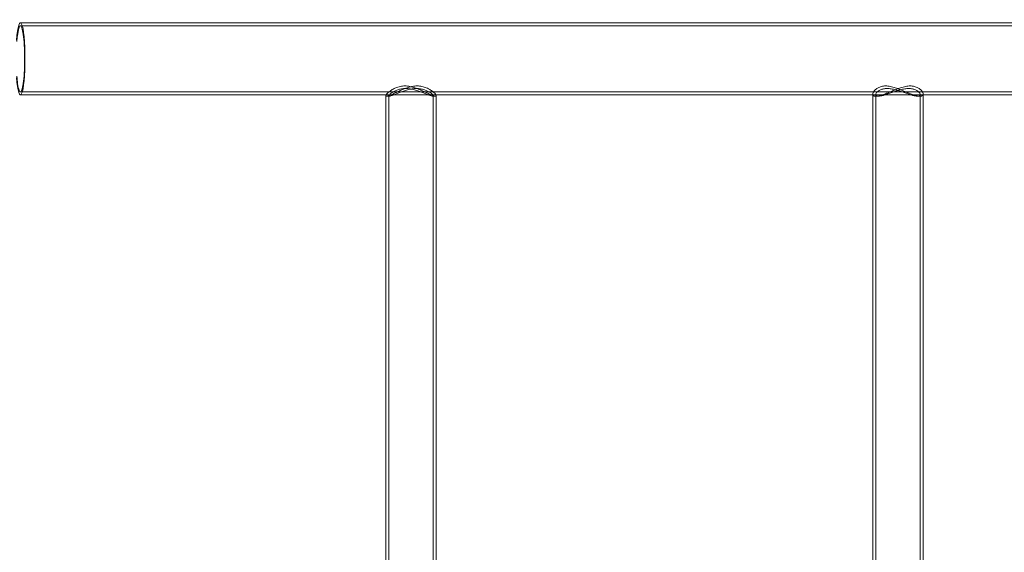
# Model space of a CAD drawing. Units: millimetres. Extents: x -4117 to 3166, y 0 to 8371.
# Drawn here: x 358 to 1015, y 4249 to 4606 of the extents above; entities that cross this region are included whole.
import ezdxf

# ---------------------------------------------------------------- set-up
doc = ezdxf.new("R2010")
doc.units = ezdxf.units.MM

# ---------------------------------------------------------------- blocks, each defined once
blk = doc.blocks.new('A$C726252DE')
at = {"color": 0, "linetype": 'Continuous', "lineweight": 0}
for p, q in [((-2248.36, 737.91), (-2248.36, 1348.6)), ((-2246.36, 737.98), (-2246.36, 1348.52)), ((-2216.66, 737.98), (-2216.66, 1348.52)), ((-2214.66, 737.91), (-2214.66, 1348.6)), ((-1923.09, 1349.1), (-1923.09, 1349.68)), ((-1923.09, 737.4), (-1923.09, 1349.1)), ((-1921.09, 737.15), (-1921.09, 1349.35)), ((-1891.39, 737.15), (-1891.39, 1349.35)), ((-1889.39, 736.83), (-1889.39, 1349.68)), ((-2245.92, 1348.25), (-2247.86, 1348.25)), ((-2215.16, 1348.25), (-2217.1, 1348.25)), ((-1919.23, 1348.25), (-1920.98, 1348.25)), ((-1891.5, 1348.25), (-1893.25, 1348.25))]:
    blk.add_line(p, q, dxfattribs=at)
blk.add_ellipse((-2492.47, 1373.25), major_axis=(0, 24.15), ratio=0.126132, start_param=2.110038, end_param=7.314739, dxfattribs=at)
for points, knots in [([(-2494.86, 1384.76), (-2494.75, 1386.14), (-2494.63, 1387.42), (-2494.23, 1390.67), (-2493.93, 1392.34), (-2493.27, 1394.68), (-2492.91, 1395.32), (-2492.18, 1395.47), (-2491.82, 1394.99), (-2491.14, 1392.94), (-2490.83, 1391.4), (-2490.29, 1387.46), (-2490.08, 1385.1), (-2489.78, 1379.85), (-2489.69, 1377.02), (-2489.66, 1371.26), (-2489.72, 1368.38), (-2489.97, 1362.96), (-2490.16, 1360.47), (-2490.65, 1356.21), (-2490.94, 1354.47), (-2491.6, 1352), (-2491.96, 1351.29), (-2492.68, 1350.98), (-2493.05, 1351.39), (-2493.73, 1353.29), (-2494.05, 1354.77), (-2494.53, 1358.15), (-2494.71, 1359.86), (-2494.86, 1361.74)], [143.386687, 143.386687, 143.386687, 143.386687, 148.242657, 148.242657, 156.895432, 156.895432, 165.548207, 165.548207, 174.200982, 174.200982, 182.853757, 182.853757, 191.506532, 191.506532, 200.159307, 200.159307, 208.812082, 208.812082, 217.464857, 217.464857, 226.117633, 226.117633, 234.770408, 234.770408, 243.423183, 243.423183, 252.075958, 252.075958, 258.718088, 258.718088, 258.718088, 258.718088]), ([(-2492.47, 1397.4), (-2489.14, 1397.4), (-2485.8, 1397.4), (-2472.48, 1397.4), (-2462.49, 1397.4), (-2441.64, 1397.4), (-2430.79, 1397.4), (-2409.1, 1397.4), (-2398.27, 1397.4), (-2376.64, 1397.4), (-2365.83, 1397.4), (-2344.26, 1397.4), (-2333.49, 1397.4), (-2312, 1397.4), (-2301.27, 1397.4), (-2279.86, 1397.4), (-2269.18, 1397.4), (-2247.88, 1397.4), (-2237.25, 1397.4), (-2216.07, 1397.4), (-2205.5, 1397.4), (-2184.44, 1397.4), (-2173.94, 1397.4), (-2153.02, 1397.4), (-2142.6, 1397.4), (-2121.83, 1397.4), (-2111.49, 1397.4), (-2090.88, 1397.4), (-2080.62, 1397.4), (-2060.2, 1397.4), (-2050.03, 1397.4), (-2029.8, 1397.4), (-2019.73, 1397.4), (-1999.7, 1397.4), (-1989.73, 1397.4), (-1969.91, 1397.4), (-1960.06, 1397.4), (-1940.47, 1397.4), (-1930.73, 1397.4), (-1911.37, 1397.4), (-1901.76, 1397.4), (-1882.65, 1397.4), (-1873.16, 1397.4), (-1854.32, 1397.4), (-1844.97, 1397.4), (-1826.39, 1397.4), (-1817.18, 1397.4), (-1798.89, 1397.4), (-1789.82, 1397.4), (-1771.82, 1397.4), (-1762.9, 1397.4), (-1745.21, 1397.4), (-1736.45, 1397.4), (-1719.08, 1397.4), (-1710.47, 1397.4), (-1693.42, 1397.4), (-1684.98, 1397.4), (-1668.27, 1397.4), (-1660, 1397.4), (-1643.64, 1397.4), (-1635.55, 1397.4), (-1619.54, 1397.4), (-1611.63, 1397.4), (-1595.99, 1397.4), (-1588.26, 1397.4), (-1573, 1397.4), (-1565.46, 1397.4), (-1550.58, 1397.4), (-1543.24, 1397.4), (-1528.75, 1397.4), (-1521.61, 1397.4), (-1507.52, 1397.4), (-1500.58, 1397.4), (-1486.91, 1397.4), (-1480.17, 1397.4), (-1466.92, 1397.4), (-1460.4, 1397.4), (-1447.57, 1397.4), (-1441.27, 1397.4), (-1428.87, 1397.4), (-1422.79, 1397.4), (-1410.84, 1397.4), (-1404.97, 1397.4), (-1393.47, 1397.4), (-1387.83, 1397.4), (-1376.79, 1397.4), (-1371.38, 1397.4), (-1360.8, 1397.4), (-1355.62, 1397.4), (-1345.51, 1397.4), (-1340.57, 1397.4), (-1330.93, 1397.4), (-1326.23, 1397.4), (-1317.07, 1397.4), (-1312.62, 1397.4), (-1303.95, 1397.4), (-1299.73, 1397.4), (-1291.55, 1397.4), (-1287.59, 1397.4), (-1279.91, 1397.4), (-1276.19, 1397.4), (-1269.01, 1397.4), (-1265.55, 1397.4), (-1258.87, 1397.4), (-1255.66, 1397.4), (-1249.49, 1397.4), (-1246.54, 1397.4), (-1240.89, 1397.4), (-1238.19, 1397.4), (-1233.05, 1397.4), (-1230.61, 1397.4), (-1226, 1397.4), (-1223.82, 1397.4), (-1219.73, 1397.4), (-1217.81, 1397.4), (-1214.24, 1397.4), (-1212.59, 1397.4), (-1209.55, 1397.4), (-1208.16, 1397.4), (-1206.03, 1397.4), (-1205.22, 1397.4), (-1204.47, 1397.4)], [0, 0, 0, 0, 10.00007, 10.00007, 40.001974, 40.001974, 72.640878, 72.640878, 105.279529, 105.279529, 137.918179, 137.918179, 170.55683, 170.55683, 203.19548, 203.19548, 235.834131, 235.834131, 268.472781, 268.472781, 301.111432, 301.111432, 333.750082, 333.750082, 366.388733, 366.388733, 399.027383, 399.027383, 431.666034, 431.666034, 464.304684, 464.304684, 496.943335, 496.943335, 529.581985, 529.581985, 562.220636, 562.220636, 594.859286, 594.859286, 627.497937, 627.497937, 660.136587, 660.136587, 692.775238, 692.775238, 725.413888, 725.413888, 758.052539, 758.052539, 790.691189, 790.691189, 823.32984, 823.32984, 855.96849, 855.96849, 888.607141, 888.607141, 921.245791, 921.245791, 953.884442, 953.884442, 986.523092, 986.523092, 1019.161743, 1019.161743, 1051.800393, 1051.800393, 1084.439044, 1084.439044, 1117.077694, 1117.077694, 1149.716345, 1149.716345, 1182.354995, 1182.354995, 1214.993645, 1214.993645, 1247.632296, 1247.632296, 1280.270946, 1280.270946, 1312.909597, 1312.909597, 1345.548247, 1345.548247, 1378.186898, 1378.186898, 1410.825548, 1410.825548, 1443.464199, 1443.464199, 1476.102849, 1476.102849, 1508.7415, 1508.7415, 1541.38015, 1541.38015, 1574.018801, 1574.018801, 1606.657451, 1606.657451, 1639.296102, 1639.296102, 1671.934752, 1671.934752, 1704.573403, 1704.573403, 1737.212053, 1737.212053, 1769.850704, 1769.850704, 1802.489354, 1802.489354, 1835.128005, 1835.128005, 1867.766655, 1867.766655, 1900.405306, 1900.405306, 1923.197499, 1923.197499, 1923.197499, 1923.197499]), ([(-2492.47, 1395.4), (-2489.14, 1395.4), (-2485.8, 1395.4), (-2472.48, 1395.4), (-2462.49, 1395.4), (-2441.64, 1395.4), (-2430.79, 1395.4), (-2409.1, 1395.4), (-2398.27, 1395.4), (-2376.64, 1395.4), (-2365.83, 1395.4), (-2344.26, 1395.4), (-2333.49, 1395.4), (-2312, 1395.4), (-2301.27, 1395.4), (-2279.86, 1395.4), (-2269.18, 1395.4), (-2247.88, 1395.4), (-2237.25, 1395.4), (-2216.07, 1395.4), (-2205.5, 1395.4), (-2184.44, 1395.4), (-2173.94, 1395.4), (-2153.02, 1395.4), (-2142.6, 1395.4), (-2121.83, 1395.4), (-2111.49, 1395.4), (-2090.88, 1395.4), (-2080.62, 1395.4), (-2060.2, 1395.4), (-2050.03, 1395.4), (-2029.8, 1395.4), (-2019.73, 1395.4), (-1999.7, 1395.4), (-1989.73, 1395.4), (-1969.91, 1395.4), (-1960.06, 1395.4), (-1940.47, 1395.4), (-1930.73, 1395.4), (-1911.37, 1395.4), (-1901.76, 1395.4), (-1882.65, 1395.4), (-1873.16, 1395.4), (-1854.32, 1395.4), (-1844.97, 1395.4), (-1826.39, 1395.4), (-1817.18, 1395.4), (-1798.89, 1395.4), (-1789.82, 1395.4), (-1771.82, 1395.4), (-1762.9, 1395.4), (-1745.21, 1395.4), (-1736.45, 1395.4), (-1719.08, 1395.4), (-1710.47, 1395.4), (-1693.42, 1395.4), (-1684.98, 1395.4), (-1668.27, 1395.4), (-1660, 1395.4), (-1643.64, 1395.4), (-1635.55, 1395.4), (-1619.54, 1395.4), (-1611.63, 1395.4), (-1595.99, 1395.4), (-1588.26, 1395.4), (-1573, 1395.4), (-1565.46, 1395.4), (-1550.58, 1395.4), (-1543.24, 1395.4), (-1528.75, 1395.4), (-1521.61, 1395.4), (-1507.52, 1395.4), (-1500.58, 1395.4), (-1486.91, 1395.4), (-1480.17, 1395.4), (-1466.92, 1395.4), (-1460.4, 1395.4), (-1447.57, 1395.4), (-1441.27, 1395.4), (-1428.87, 1395.4), (-1422.79, 1395.4), (-1410.84, 1395.4), (-1404.97, 1395.4), (-1393.47, 1395.4), (-1387.83, 1395.4), (-1376.79, 1395.4), (-1371.38, 1395.4), (-1360.8, 1395.4), (-1355.62, 1395.4), (-1345.51, 1395.4), (-1340.57, 1395.4), (-1330.93, 1395.4), (-1326.23, 1395.4), (-1317.07, 1395.4), (-1312.62, 1395.4), (-1303.95, 1395.4), (-1299.73, 1395.4), (-1291.55, 1395.4), (-1287.59, 1395.4), (-1279.91, 1395.4), (-1276.19, 1395.4), (-1269.01, 1395.4), (-1265.55, 1395.4), (-1258.87, 1395.4), (-1255.66, 1395.4), (-1249.49, 1395.4), (-1246.54, 1395.4), (-1240.89, 1395.4), (-1238.19, 1395.4), (-1233.05, 1395.4), (-1230.61, 1395.4), (-1226, 1395.4), (-1223.82, 1395.4), (-1219.73, 1395.4), (-1217.81, 1395.4), (-1214.24, 1395.4), (-1212.59, 1395.4), (-1209.55, 1395.4), (-1208.16, 1395.4), (-1206.03, 1395.4), (-1205.22, 1395.4), (-1204.47, 1395.4)], [0, 0, 0, 0, 10.00007, 10.00007, 40.001974, 40.001974, 72.640878, 72.640878, 105.279529, 105.279529, 137.918179, 137.918179, 170.55683, 170.55683, 203.19548, 203.19548, 235.834131, 235.834131, 268.472781, 268.472781, 301.111432, 301.111432, 333.750082, 333.750082, 366.388733, 366.388733, 399.027383, 399.027383, 431.666034, 431.666034, 464.304684, 464.304684, 496.943335, 496.943335, 529.581985, 529.581985, 562.220636, 562.220636, 594.859286, 594.859286, 627.497937, 627.497937, 660.136587, 660.136587, 692.775238, 692.775238, 725.413888, 725.413888, 758.052539, 758.052539, 790.691189, 790.691189, 823.32984, 823.32984, 855.96849, 855.96849, 888.607141, 888.607141, 921.245791, 921.245791, 953.884442, 953.884442, 986.523092, 986.523092, 1019.161743, 1019.161743, 1051.800393, 1051.800393, 1084.439044, 1084.439044, 1117.077694, 1117.077694, 1149.716345, 1149.716345, 1182.354995, 1182.354995, 1214.993645, 1214.993645, 1247.632296, 1247.632296, 1280.270946, 1280.270946, 1312.909597, 1312.909597, 1345.548247, 1345.548247, 1378.186898, 1378.186898, 1410.825548, 1410.825548, 1443.464199, 1443.464199, 1476.102849, 1476.102849, 1508.7415, 1508.7415, 1541.38015, 1541.38015, 1574.018801, 1574.018801, 1606.657451, 1606.657451, 1639.296102, 1639.296102, 1671.934752, 1671.934752, 1704.573403, 1704.573403, 1737.212053, 1737.212053, 1769.850704, 1769.850704, 1802.489354, 1802.489354, 1835.128005, 1835.128005, 1867.766655, 1867.766655, 1900.405306, 1900.405306, 1923.197499, 1923.197499, 1923.197499, 1923.197499]), ([(-2248.19, 1349.1), (-2248.18, 1349.12), (-2248.17, 1349.14), (-2247.98, 1349.45), (-2247.7, 1349.8), (-2246.94, 1350.57), (-2246.48, 1350.99), (-2245.42, 1351.81), (-2244.78, 1352.25), (-2243.33, 1353.12), (-2242.52, 1353.54), (-2240.74, 1354.26), (-2239.77, 1354.57), (-2238.24, 1354.89), (-2237.72, 1354.97), (-2236.66, 1355.07), (-2236.12, 1355.1), (-2235.58, 1355.1)], [86.134623, 86.134623, 86.134623, 86.134623, 86.358057, 86.358057, 89.657861, 89.657861, 92.957666, 92.957666, 96.304399, 96.304399, 99.651131, 99.651131, 102.997864, 102.997864, 104.671231, 104.671231, 106.344597, 106.344597, 106.344597, 106.344597]), ([(-2235.58, 1355.1), (-2235.04, 1355.1), (-2234.49, 1355.07), (-2233.38, 1354.97), (-2232.82, 1354.89), (-2231.13, 1354.57), (-2230, 1354.26), (-2227.8, 1353.54), (-2226.72, 1353.12), (-2224.68, 1352.25), (-2223.72, 1351.81), (-2221.95, 1350.99), (-2221.09, 1350.57), (-2219.47, 1349.8), (-2218.71, 1349.45), (-2217.36, 1348.87), (-2216.77, 1348.64), (-2216.04, 1348.41), (-2215.83, 1348.35), (-2215.45, 1348.27), (-2215.29, 1348.25), (-2215.02, 1348.25), (-2214.92, 1348.27), (-2214.75, 1348.35), (-2214.7, 1348.41), (-2214.66, 1348.52), (-2214.66, 1348.56), (-2214.66, 1348.6)], [0, 0, 0, 0, 1.673366, 1.673366, 3.346733, 3.346733, 6.693466, 6.693466, 10.040198, 10.040198, 13.386931, 13.386931, 16.686736, 16.686736, 19.98654, 19.98654, 23.286345, 23.286345, 24.936247, 24.936247, 26.586149, 26.586149, 28.236051, 28.236051, 29.885954, 29.885954, 30.62851, 30.62851, 30.62851, 30.62851]), ([(-2219.81, 1353.16), (-2220.3, 1353.42), (-2220.83, 1353.67), (-2222.28, 1354.26), (-2223.25, 1354.57), (-2224.77, 1354.89), (-2225.29, 1354.97), (-2226.35, 1355.07), (-2226.89, 1355.1), (-2227.97, 1355.1), (-2228.52, 1355.07), (-2229.64, 1354.97), (-2230.2, 1354.89), (-2231.03, 1354.73), (-2231.3, 1354.68), (-2231.56, 1354.62)], [44.387239, 44.387239, 44.387239, 44.387239, 46.478833, 46.478833, 49.825566, 49.825566, 51.498932, 51.498932, 53.172298, 53.172298, 54.845665, 54.845665, 56.519031, 56.519031, 57.312711, 57.312711, 57.312711, 57.312711]), ([(-1922.97, 1349.1), (-1922.98, 1349.12), (-1922.99, 1349.14), (-1923.11, 1349.45), (-1923.12, 1349.8), (-1922.92, 1350.57), (-1922.72, 1350.99), (-1922.15, 1351.81), (-1921.76, 1352.25), (-1920.78, 1353.12), (-1920.19, 1353.54), (-1918.82, 1354.26), (-1918.03, 1354.57), (-1916.75, 1354.89), (-1916.3, 1354.97), (-1915.37, 1355.07), (-1914.9, 1355.1), (-1914.41, 1355.1)], [86.134623, 86.134623, 86.134623, 86.134623, 86.358057, 86.358057, 89.657861, 89.657861, 92.957666, 92.957666, 96.304399, 96.304399, 99.651131, 99.651131, 102.997864, 102.997864, 104.671231, 104.671231, 106.344597, 106.344597, 106.344597, 106.344597]), ([(-1914.41, 1355.1), (-1913.92, 1355.1), (-1913.42, 1355.07), (-1912.38, 1354.97), (-1911.85, 1354.89), (-1910.24, 1354.57), (-1909.14, 1354.26), (-1906.92, 1353.54), (-1905.81, 1353.12), (-1903.65, 1352.25), (-1902.59, 1351.81), (-1900.61, 1350.99), (-1899.62, 1350.57), (-1897.68, 1349.8), (-1896.73, 1349.45), (-1894.96, 1348.87), (-1894.14, 1348.64), (-1893.04, 1348.41), (-1892.7, 1348.35), (-1892.06, 1348.27), (-1891.77, 1348.25), (-1891.24, 1348.25), (-1890.99, 1348.27), (-1890.55, 1348.35), (-1890.35, 1348.41), (-1889.84, 1348.64), (-1889.6, 1348.87), (-1889.42, 1349.32), (-1889.39, 1349.49), (-1889.39, 1349.68)], [0, 0, 0, 0, 1.673366, 1.673366, 3.346733, 3.346733, 6.693466, 6.693466, 10.040198, 10.040198, 13.386931, 13.386931, 16.686736, 16.686736, 19.98654, 19.98654, 23.286345, 23.286345, 24.936247, 24.936247, 26.586149, 26.586149, 28.236051, 28.236051, 29.885954, 29.885954, 33.185758, 33.185758, 34.949756, 34.949756, 34.949756, 34.949756]), ([(-1889.42, 1350), (-1889.43, 1350.06), (-1889.44, 1350.12), (-1889.56, 1350.57), (-1889.76, 1350.99), (-1890.33, 1351.81), (-1890.72, 1352.25), (-1891.7, 1353.12), (-1892.29, 1353.54), (-1893.67, 1354.26), (-1894.45, 1354.57), (-1895.73, 1354.89), (-1896.18, 1354.97), (-1897.11, 1355.07), (-1897.58, 1355.1), (-1898.56, 1355.1), (-1899.06, 1355.07), (-1900.1, 1354.97), (-1900.63, 1354.89), (-1902.24, 1354.57), (-1903.35, 1354.26), (-1905.56, 1353.54), (-1906.67, 1353.12), (-1908.84, 1352.25), (-1909.89, 1351.81), (-1911.52, 1351.13), (-1912.16, 1350.87), (-1912.79, 1350.61)], [35.924552, 35.924552, 35.924552, 35.924552, 36.485563, 36.485563, 39.785367, 39.785367, 43.1321, 43.1321, 46.478833, 46.478833, 49.825566, 49.825566, 51.498932, 51.498932, 53.172298, 53.172298, 54.845665, 54.845665, 56.519031, 56.519031, 59.865764, 59.865764, 63.212497, 63.212497, 66.559229, 66.559229, 68.689111, 68.689111, 68.689111, 68.689111]), ([(-1204.47, 1351.1), (-1204.8, 1351.1), (-1205.14, 1351.1), (-1206.55, 1351.1), (-1207.72, 1351.1), (-1210.4, 1351.1), (-1211.93, 1351.1), (-1215.25, 1351.1), (-1217.04, 1351.1), (-1220.88, 1351.1), (-1222.94, 1351.1), (-1227.31, 1351.1), (-1229.62, 1351.1), (-1234.51, 1351.1), (-1237.09, 1351.1), (-1242.5, 1351.1), (-1245.33, 1351.1), (-1251.25, 1351.1), (-1254.34, 1351.1), (-1260.78, 1351.1), (-1264.12, 1351.1), (-1271.06, 1351.1), (-1274.66, 1351.1), (-1282.11, 1351.1), (-1285.96, 1351.1), (-1293.9, 1351.1), (-1298, 1351.1), (-1306.44, 1351.1), (-1310.78, 1351.1), (-1319.71, 1351.1), (-1324.29, 1351.1), (-1333.7, 1351.1), (-1338.53, 1351.1), (-1348.42, 1351.1), (-1353.48, 1351.1), (-1363.84, 1351.1), (-1369.14, 1351.1), (-1379.97, 1351.1), (-1385.5, 1351.1), (-1396.78, 1351.1), (-1402.54, 1351.1), (-1414.28, 1351.1), (-1420.26, 1351.1), (-1432.45, 1351.1), (-1438.65, 1351.1), (-1451.27, 1351.1), (-1457.69, 1351.1), (-1470.75, 1351.1), (-1477.38, 1351.1), (-1490.86, 1351.1), (-1497.7, 1351.1), (-1511.59, 1351.1), (-1518.64, 1351.1), (-1532.94, 1351.1), (-1540.19, 1351.1), (-1554.88, 1351.1), (-1562.33, 1351.1), (-1577.41, 1351.1), (-1585.05, 1351.1), (-1600.51, 1351.1), (-1608.34, 1351.1), (-1624.17, 1351.1), (-1632.18, 1351.1), (-1648.38, 1351.1), (-1656.56, 1351.1), (-1673.11, 1351.1), (-1681.47, 1351.1), (-1698.36, 1351.1), (-1706.89, 1351.1), (-1724.11, 1351.1), (-1732.8, 1351.1), (-1750.34, 1351.1), (-1759.19, 1351.1), (-1777.04, 1351.1), (-1786.04, 1351.1), (-1804.19, 1351.1), (-1813.34, 1351.1), (-1831.78, 1351.1), (-1841.07, 1351.1), (-1859.78, 1351.1), (-1869.21, 1351.1), (-1888.19, 1351.1), (-1897.75, 1351.1), (-1916.99, 1351.1), (-1926.67, 1351.1), (-1946.15, 1351.1), (-1955.95, 1351.1), (-1975.66, 1351.1), (-1985.58, 1351.1), (-2005.51, 1351.1), (-2015.53, 1351.1), (-2035.67, 1351.1), (-2045.79, 1351.1), (-2066.13, 1351.1), (-2076.34, 1351.1), (-2096.86, 1351.1), (-2107.17, 1351.1), (-2127.86, 1351.1), (-2138.25, 1351.1), (-2159.1, 1351.1), (-2169.56, 1351.1), (-2190.56, 1351.1), (-2201.09, 1351.1), (-2222.22, 1351.1), (-2232.82, 1351.1), (-2254.07, 1351.1), (-2264.72, 1351.1), (-2286.08, 1351.1), (-2296.79, 1351.1), (-2318.24, 1351.1), (-2328.99, 1351.1), (-2350.53, 1351.1), (-2361.32, 1351.1), (-2382.93, 1351.1), (-2393.75, 1351.1), (-2415.41, 1351.1), (-2426.25, 1351.1), (-2447.96, 1351.1), (-2458.82, 1351.1), (-2477.28, 1351.1), (-2484.87, 1351.1), (-2492.47, 1351.1)], [0, 0, 0, 0, 10.00007, 10.00007, 40.001974, 40.001974, 72.640878, 72.640878, 105.279529, 105.279529, 137.918179, 137.918179, 170.55683, 170.55683, 203.19548, 203.19548, 235.834131, 235.834131, 268.472781, 268.472781, 301.111432, 301.111432, 333.750082, 333.750082, 366.388733, 366.388733, 399.027383, 399.027383, 431.666034, 431.666034, 464.304684, 464.304684, 496.943335, 496.943335, 529.581985, 529.581985, 562.220636, 562.220636, 594.859286, 594.859286, 627.497937, 627.497937, 660.136587, 660.136587, 692.775238, 692.775238, 725.413888, 725.413888, 758.052539, 758.052539, 790.691189, 790.691189, 823.32984, 823.32984, 855.96849, 855.96849, 888.607141, 888.607141, 921.245791, 921.245791, 953.884442, 953.884442, 986.523092, 986.523092, 1019.161743, 1019.161743, 1051.800393, 1051.800393, 1084.439044, 1084.439044, 1117.077694, 1117.077694, 1149.716345, 1149.716345, 1182.354995, 1182.354995, 1214.993645, 1214.993645, 1247.632296, 1247.632296, 1280.270946, 1280.270946, 1312.909597, 1312.909597, 1345.548247, 1345.548247, 1378.186898, 1378.186898, 1410.825548, 1410.825548, 1443.464199, 1443.464199, 1476.102849, 1476.102849, 1508.7415, 1508.7415, 1541.38015, 1541.38015, 1574.018801, 1574.018801, 1606.657451, 1606.657451, 1639.296102, 1639.296102, 1671.934752, 1671.934752, 1704.573403, 1704.573403, 1737.212053, 1737.212053, 1769.850704, 1769.850704, 1802.489354, 1802.489354, 1835.128005, 1835.128005, 1867.766655, 1867.766655, 1900.405306, 1900.405306, 1923.197499, 1923.197499, 1923.197499, 1923.197499]), ([(-2245.11, 1349.1), (-2255.19, 1349.1), (-2265.28, 1349.1), (-2286.08, 1349.1), (-2296.79, 1349.1), (-2318.24, 1349.1), (-2328.99, 1349.1), (-2350.53, 1349.1), (-2361.32, 1349.1), (-2382.93, 1349.1), (-2393.75, 1349.1), (-2415.41, 1349.1), (-2426.25, 1349.1), (-2447.96, 1349.1), (-2458.82, 1349.1), (-2477.28, 1349.1), (-2484.87, 1349.1), (-2492.47, 1349.1)], [1673.644828, 1673.644828, 1673.644828, 1673.644828, 1704.573403, 1704.573403, 1737.212053, 1737.212053, 1769.850704, 1769.850704, 1802.489354, 1802.489354, 1835.128005, 1835.128005, 1867.766655, 1867.766655, 1900.405306, 1900.405306, 1923.197499, 1923.197499, 1923.197499, 1923.197499]), ([(-2231.56, 1354.62), (-2232.42, 1354.42), (-2233.28, 1354.18), (-2235.22, 1353.54), (-2236.29, 1353.12), (-2238.33, 1352.25), (-2239.3, 1351.81), (-2241.06, 1350.99), (-2241.92, 1350.57), (-2243.55, 1349.8), (-2244.3, 1349.45), (-2245.65, 1348.87), (-2246.24, 1348.64), (-2246.97, 1348.41), (-2247.19, 1348.35), (-2247.56, 1348.27), (-2247.72, 1348.25), (-2247.99, 1348.25), (-2248.1, 1348.27), (-2248.26, 1348.35), (-2248.31, 1348.41), (-2248.39, 1348.63), (-2248.34, 1348.84), (-2248.19, 1349.1)], [57.312711, 57.312711, 57.312711, 57.312711, 59.865764, 59.865764, 63.212497, 63.212497, 66.559229, 66.559229, 69.859034, 69.859034, 73.158839, 73.158839, 76.458643, 76.458643, 78.108545, 78.108545, 79.758448, 79.758448, 81.40835, 81.40835, 83.058252, 83.058252, 86.134623, 86.134623, 86.134623, 86.134623]), ([(-2246.35, 1348.61), (-2246.36, 1348.54), (-2246.36, 1348.48), (-2246.29, 1348.31), (-2246.15, 1348.25), (-2245.68, 1348.25), (-2245.35, 1348.31), (-2244.51, 1348.55), (-2243.99, 1348.72), (-2242.8, 1349.17), (-2242.14, 1349.44), (-2240.7, 1350.03), (-2239.93, 1350.34), (-2238.37, 1350.97), (-2237.52, 1351.3), (-2235.71, 1351.94), (-2234.76, 1352.24), (-2232.81, 1352.77), (-2231.81, 1352.99), (-2230.33, 1353.21), (-2229.84, 1353.26), (-2228.86, 1353.34), (-2228.38, 1353.36), (-2227.45, 1353.36), (-2226.98, 1353.34), (-2226.05, 1353.26), (-2225.59, 1353.21), (-2224.25, 1352.99), (-2223.4, 1352.77), (-2221.82, 1352.24), (-2221.1, 1351.94), (-2219.81, 1351.3), (-2219.25, 1350.97), (-2218.31, 1350.34), (-2217.9, 1350.03), (-2217.23, 1349.44), (-2216.98, 1349.17), (-2216.68, 1348.72), (-2216.63, 1348.55), (-2216.72, 1348.31), (-2216.87, 1348.25), (-2217.33, 1348.25), (-2217.66, 1348.31), (-2218.51, 1348.55), (-2219.03, 1348.72), (-2220.21, 1349.17), (-2220.88, 1349.44), (-2222.31, 1350.03), (-2223.08, 1350.34), (-2224.64, 1350.97), (-2225.5, 1351.3), (-2227.31, 1351.94), (-2228.26, 1352.24), (-2230.21, 1352.77), (-2231.2, 1352.99), (-2232.69, 1353.21), (-2233.18, 1353.26), (-2234.15, 1353.34), (-2234.63, 1353.36), (-2235.1, 1353.36)], [19.011992, 19.011992, 19.011992, 19.011992, 20.248083, 20.248083, 23.128587, 23.128587, 26.009092, 26.009092, 28.889597, 28.889597, 31.770102, 31.770102, 34.650606, 34.650606, 37.552248, 37.552248, 40.453891, 40.453891, 43.355533, 43.355533, 44.806354, 44.806354, 46.257175, 46.257175, 47.707996, 47.707996, 49.158817, 49.158817, 52.060459, 52.060459, 54.962102, 54.962102, 57.863744, 57.863744, 60.744248, 60.744248, 63.624753, 63.624753, 66.505258, 66.505258, 69.385762, 69.385762, 72.266267, 72.266267, 75.146772, 75.146772, 78.027276, 78.027276, 80.907781, 80.907781, 83.809423, 83.809423, 86.711066, 86.711066, 89.612708, 89.612708, 91.063529, 91.063529, 92.51435, 92.51435, 92.51435, 92.51435]), ([(-2246.07, 1349.1), (-2246.11, 1349.05), (-2246.15, 1349), (-2246.27, 1348.82), (-2246.32, 1348.71), (-2246.35, 1348.61)], [16.735293, 16.735293, 16.735293, 16.735293, 17.367578, 17.367578, 19.011992, 19.011992, 19.011992, 19.011992]), ([(-2235.1, 1353.36), (-2235.57, 1353.36), (-2236.04, 1353.34), (-2236.96, 1353.26), (-2237.42, 1353.21), (-2238.76, 1352.99), (-2239.62, 1352.77), (-2241.19, 1352.24), (-2241.92, 1351.94), (-2243.2, 1351.3), (-2243.76, 1350.97), (-2244.7, 1350.34), (-2245.12, 1350.03), (-2245.71, 1349.51), (-2245.92, 1349.29), (-2246.07, 1349.1)], [0, 0, 0, 0, 1.450821, 1.450821, 2.901642, 2.901642, 5.803284, 5.803284, 8.704927, 8.704927, 11.606569, 11.606569, 14.487073, 14.487073, 16.735293, 16.735293, 16.735293, 16.735293]), ([(-2214.83, 1349.1), (-2224.34, 1349.1), (-2233.88, 1349.1), (-2244, 1349.1), (-2244.56, 1349.1), (-2245.11, 1349.1)], [1642.560178, 1642.560178, 1642.560178, 1642.560178, 1671.934752, 1671.934752, 1673.644828, 1673.644828, 1673.644828, 1673.644828]), ([(-2214.66, 1348.6), (-2214.66, 1348.74), (-2214.73, 1348.93), (-2215.03, 1349.45), (-2215.32, 1349.8), (-2216.07, 1350.57), (-2216.54, 1350.99), (-2217.6, 1351.81), (-2218.23, 1352.25), (-2219.23, 1352.85), (-2219.51, 1353.01), (-2219.81, 1353.16)], [30.62851, 30.62851, 30.62851, 30.62851, 33.185758, 33.185758, 36.485563, 36.485563, 39.785367, 39.785367, 43.1321, 43.1321, 44.387239, 44.387239, 44.387239, 44.387239]), ([(-1916.81, 1349.1), (-1923.32, 1349.1), (-1929.85, 1349.1), (-1946.15, 1349.1), (-1955.95, 1349.1), (-1975.66, 1349.1), (-1985.58, 1349.1), (-2005.51, 1349.1), (-2015.53, 1349.1), (-2035.67, 1349.1), (-2045.79, 1349.1), (-2066.13, 1349.1), (-2076.34, 1349.1), (-2096.86, 1349.1), (-2107.17, 1349.1), (-2127.86, 1349.1), (-2138.25, 1349.1), (-2159.1, 1349.1), (-2169.56, 1349.1), (-2190.56, 1349.1), (-2201.09, 1349.1), (-2212.71, 1349.1), (-2213.77, 1349.1), (-2214.83, 1349.1)], [1323.567652, 1323.567652, 1323.567652, 1323.567652, 1345.548247, 1345.548247, 1378.186898, 1378.186898, 1410.825548, 1410.825548, 1443.464199, 1443.464199, 1476.102849, 1476.102849, 1508.7415, 1508.7415, 1541.38015, 1541.38015, 1574.018801, 1574.018801, 1606.657451, 1606.657451, 1639.296102, 1639.296102, 1642.560178, 1642.560178, 1642.560178, 1642.560178]), ([(-1912.79, 1350.61), (-1913.14, 1350.46), (-1913.49, 1350.32), (-1914.81, 1349.8), (-1915.75, 1349.45), (-1917.52, 1348.87), (-1918.34, 1348.64), (-1919.44, 1348.41), (-1919.78, 1348.35), (-1920.42, 1348.27), (-1920.71, 1348.25), (-1921.24, 1348.25), (-1921.49, 1348.27), (-1921.93, 1348.35), (-1922.13, 1348.41), (-1922.62, 1348.63), (-1922.84, 1348.84), (-1922.97, 1349.1)], [68.689111, 68.689111, 68.689111, 68.689111, 69.859034, 69.859034, 73.158839, 73.158839, 76.458643, 76.458643, 78.108545, 78.108545, 79.758448, 79.758448, 81.40835, 81.40835, 83.058252, 83.058252, 86.134623, 86.134623, 86.134623, 86.134623]), ([(-1913.44, 1353.36), (-1913.86, 1353.36), (-1914.28, 1353.34), (-1915.09, 1353.26), (-1915.48, 1353.21), (-1916.61, 1352.99), (-1917.3, 1352.77), (-1918.52, 1352.24), (-1919.05, 1351.94), (-1919.92, 1351.3), (-1920.26, 1350.97), (-1920.77, 1350.34), (-1920.94, 1350.03), (-1921.1, 1349.51), (-1921.11, 1349.29), (-1921.06, 1349.1)], [0, 0, 0, 0, 1.450821, 1.450821, 2.901642, 2.901642, 5.803284, 5.803284, 8.704927, 8.704927, 11.606569, 11.606569, 14.487073, 14.487073, 16.735293, 16.735293, 16.735293, 16.735293]), ([(-1921.06, 1349.1), (-1921.05, 1349.05), (-1921.03, 1349), (-1920.9, 1348.72), (-1920.69, 1348.55), (-1920.28, 1348.38), (-1920.15, 1348.35), (-1920.01, 1348.32)], [16.735293, 16.735293, 16.735293, 16.735293, 17.367578, 17.367578, 20.248083, 20.248083, 21.332082, 21.332082, 21.332082, 21.332082]), ([(-1920.01, 1348.32), (-1919.78, 1348.27), (-1919.52, 1348.25), (-1918.76, 1348.25), (-1918.2, 1348.31), (-1916.92, 1348.55), (-1916.2, 1348.72), (-1914.64, 1349.17), (-1913.81, 1349.44), (-1912.09, 1350.03), (-1911.21, 1350.34), (-1909.45, 1350.97), (-1908.52, 1351.3), (-1906.6, 1351.94), (-1905.62, 1352.24), (-1903.66, 1352.77), (-1902.68, 1352.99), (-1901.27, 1353.21), (-1900.81, 1353.26), (-1899.9, 1353.34), (-1899.46, 1353.36), (-1898.62, 1353.36), (-1898.2, 1353.34), (-1897.39, 1353.26), (-1897, 1353.21), (-1895.87, 1352.99), (-1895.18, 1352.77), (-1893.96, 1352.24), (-1893.43, 1351.94), (-1892.56, 1351.3), (-1892.22, 1350.97), (-1891.72, 1350.34), (-1891.54, 1350.03), (-1891.36, 1349.44), (-1891.37, 1349.17), (-1891.58, 1348.72), (-1891.79, 1348.55), (-1892.39, 1348.31), (-1892.79, 1348.25), (-1893.72, 1348.25), (-1894.28, 1348.31), (-1895.56, 1348.55), (-1896.28, 1348.72), (-1897.84, 1349.17), (-1898.67, 1349.44), (-1900.39, 1350.03), (-1901.27, 1350.34), (-1903.03, 1350.97), (-1903.96, 1351.3), (-1905.88, 1351.94), (-1906.86, 1352.24), (-1908.82, 1352.77), (-1909.8, 1352.99), (-1911.21, 1353.21), (-1911.68, 1353.26), (-1912.58, 1353.34), (-1913.02, 1353.36), (-1913.44, 1353.36)], [21.332082, 21.332082, 21.332082, 21.332082, 23.128587, 23.128587, 26.009092, 26.009092, 28.889597, 28.889597, 31.770102, 31.770102, 34.650606, 34.650606, 37.552248, 37.552248, 40.453891, 40.453891, 43.355533, 43.355533, 44.806354, 44.806354, 46.257175, 46.257175, 47.707996, 47.707996, 49.158817, 49.158817, 52.060459, 52.060459, 54.962102, 54.962102, 57.863744, 57.863744, 60.744248, 60.744248, 63.624753, 63.624753, 66.505258, 66.505258, 69.385762, 69.385762, 72.266267, 72.266267, 75.146772, 75.146772, 78.027276, 78.027276, 80.907781, 80.907781, 83.809423, 83.809423, 86.711066, 86.711066, 89.612708, 89.612708, 91.063529, 91.063529, 92.51435, 92.51435, 92.51435, 92.51435]), ([(-1889.39, 1349.1), (-1895.36, 1349.1), (-1901.35, 1349.1), (-1910.51, 1349.1), (-1913.66, 1349.1), (-1916.81, 1349.1)], [1292.491313, 1292.491313, 1292.491313, 1292.491313, 1312.909597, 1312.909597, 1323.567652, 1323.567652, 1323.567652, 1323.567652]), ([(-1630.61, 1349.1), (-1633.82, 1349.1), (-1637.04, 1349.1), (-1648.38, 1349.1), (-1656.56, 1349.1), (-1673.11, 1349.1), (-1681.47, 1349.1), (-1698.36, 1349.1), (-1706.89, 1349.1), (-1724.11, 1349.1), (-1732.8, 1349.1), (-1750.34, 1349.1), (-1759.19, 1349.1), (-1777.04, 1349.1), (-1786.04, 1349.1), (-1804.19, 1349.1), (-1813.34, 1349.1), (-1831.78, 1349.1), (-1841.07, 1349.1), (-1859.78, 1349.1), (-1869.21, 1349.1), (-1882.26, 1349.1), (-1885.82, 1349.1), (-1889.39, 1349.1)], [973.474074, 973.474074, 973.474074, 973.474074, 986.523092, 986.523092, 1019.161743, 1019.161743, 1051.800393, 1051.800393, 1084.439044, 1084.439044, 1117.077694, 1117.077694, 1149.716345, 1149.716345, 1182.354995, 1182.354995, 1214.993645, 1214.993645, 1247.632296, 1247.632296, 1280.270946, 1280.270946, 1292.491313, 1292.491313, 1292.491313, 1292.491313])]:
    blk.add_open_spline(points, degree=3, knots=knots, dxfattribs=at)
blk.add_open_spline([(-1889.39, 1349.68), (-1889.39, 1349.78), (-1889.4, 1349.89), (-1889.42, 1350)], degree=3, dxfattribs=at)

msp = doc.modelspace()

# ---------------------------------------------------------------- block references
msp.add_blockref('A$C726252DE', (2850.61, 3206.14))

doc.saveas('drawing.dxf')
